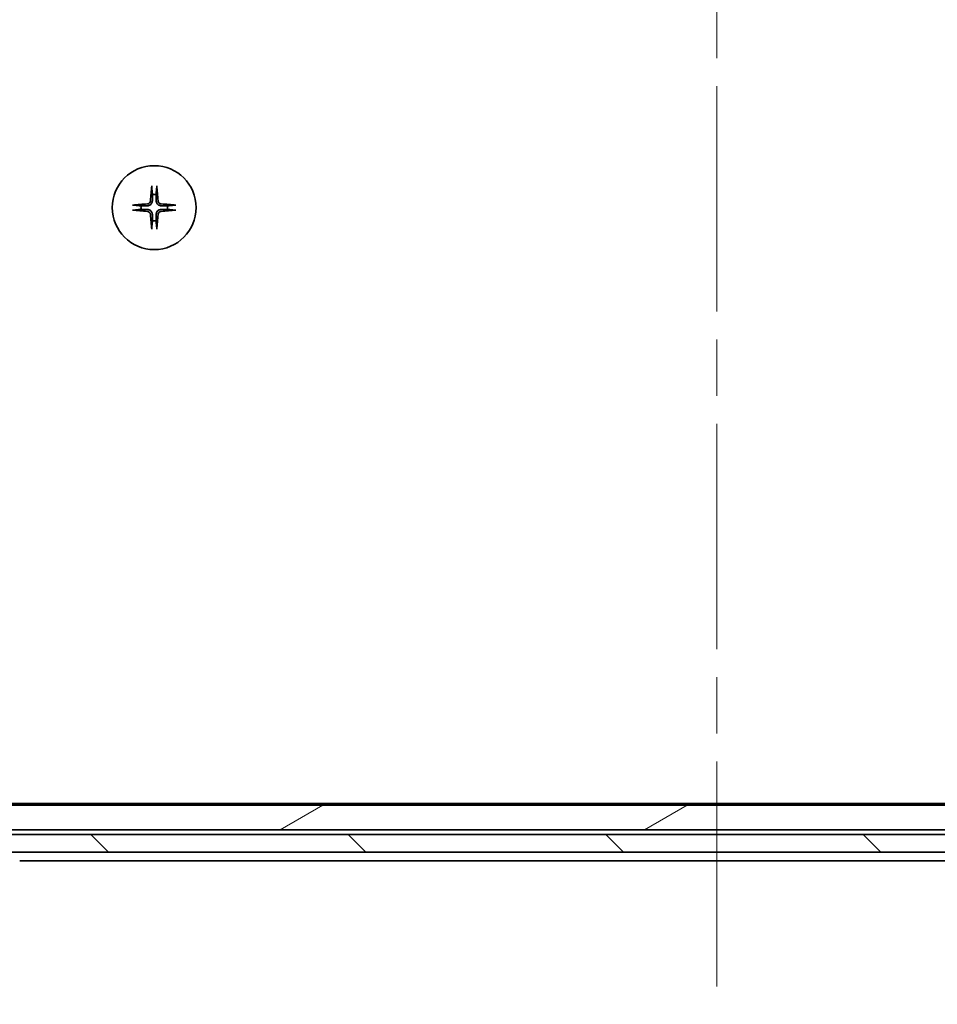
# Model space of a CAD drawing. Units: millimetres. Extents: x 65 to 9900, y 36 to 1862.
# Drawn here: x 3337 to 3441, y 403 to 514 of the extents above; entities that cross this region are included whole.
import ezdxf

# ---------------------------------------------------------------- set-up
doc = ezdxf.new("R2010")
doc.units = ezdxf.units.MM
doc.header["$LTSCALE"] = 4.5
doc.linetypes.add('CHAIN', pattern=[0.3543, 0.2362, -0.0295, 0.0591, -0.0295])
for name, color, linetype, lineweight in [('Centerline (ISO)', 131, 'Continuous', 18), ('Hatch (ISO)', 1, 'Continuous', 18), ('Visible (ISO)', 7, 'Continuous', 35)]:
    doc.layers.add(name, color=color, linetype=linetype, lineweight=lineweight)

msp = doc.modelspace()

# ---------------------------------------------------------------- hatches: boundary and pattern name
at = {"layer": 'Hatch (ISO)'}
h = msp.add_hatch(dxfattribs=at)
h.set_pattern_fill('ANSI31', color=256, scale=165.1, angle=-14.999978, style=0)
h.set_pattern_definition([(30, (1740.5, -16), (-10.31876, 17.8726), [])])
h.paths.add_polyline_path([(3508.3984, 422.5857), (3509.6984, 423.8857), (3509.6984, 425.3857), (3323.0984, 425.3857), (3323.0984, 423.8857), (3324.3984, 422.5857)])
h = msp.add_hatch(dxfattribs=at)
h.set_pattern_fill('ANSI31', color=256, scale=165.1, angle=90.00021, style=0)
h.set_pattern_definition([(135.0002, (1740.5, -16), (-14.59286, -14.59297), [])])
h.paths.add_polyline_path([(3308.6484, 422.0857), (3308.6484, 420.0857), (3512.6387, 420.0857), (3518.803, 420.0857), (3524.1484, 420.0857), (3524.1484, 422.0857)])

# ---------------------------------------------------------------- linework, layer by layer
at = {"layer": 'Centerline (ISO)', "linetype": 'CHAIN', "ltscale": 23.990969}
msp.add_line((3416.3984, 583.3357), (3416.3984, 402.8357), dxfattribs=at)
at = {"layer": 'Visible (ISO)'}
for p, q in [((3509.6984, 425.3857), (3323.0984, 425.3857)), ((3507.3317, 425.5857), (3325.465, 425.5857)), ((3524.1484, 422.0857), (3308.6484, 422.0857)), ((3508.3984, 422.5857), (3324.3984, 422.5857)), ((3308.6484, 420.0857), (3524.1484, 420.0857)), ((3337.3984, 419.0857), (3495.3984, 419.0857))]:
    msp.add_line(p, q, dxfattribs=at)
msp.add_circle((3352.6484, 493.0857), 4.75, dxfattribs=at)
for start, end in [(82.397719, 97.602281), (172.397719, 187.602281), (352.397719, 7.602281), (262.397719, 277.602281)]:
    msp.add_arc((3352.6484, 493.0857), 1.5024, start, end, dxfattribs=at)
for centre, major_axis, start_param, end_param in [((3352.862, 493.0711), (-0.5478, -7.9783), 4.40338319, 4.61849415), ((3352.4347, 493.0711), (-0.5478, 7.9783), 4.80628381, 5.02139477), ((3352.663, 492.8721), (-7.9783, -0.5478), 4.80628381, 5.02139477), ((3352.6337, 492.8721), (-7.9783, 0.5478), 4.40338319, 4.61849415), ((3352.663, 493.2994), (7.9783, -0.5478), 4.40338319, 4.61849415), ((3352.862, 493.1004), (0.5478, -7.9783), 4.80628381, 5.02139477), ((3352.4347, 493.1004), (0.5478, 7.9783), 4.40338319, 4.61849415), ((3352.6337, 493.2994), (7.9783, 0.5478), 4.80628381, 5.02139477)]:
    msp.add_ellipse(centre, major_axis=major_axis, ratio=0.08715574, start_param=start_param, end_param=end_param, dxfattribs=at)
for points, knots in [([(3352.3613, 495.3912), (3352.3606, 495.3971), (3352.3602, 495.4055), (3352.3598, 495.4253), (3352.36, 495.4407), (3352.3609, 495.4695), (3352.3619, 495.488), (3352.3638, 495.5161), (3352.365, 495.5303), (3352.3662, 495.5428)], [0.0427467325, 0.0427467325, 0.0427467325, 0.0427467325, 0.0464863414, 0.0464863414, 0.051127609, 0.051127609, 0.0558399348, 0.0558399348, 0.0595766544, 0.0595766544, 0.0595766544, 0.0595766544]), ([(3352.9306, 495.5428), (3352.9318, 495.5303), (3352.9329, 495.5161), (3352.9349, 495.488), (3352.9358, 495.4695), (3352.9367, 495.4407), (3352.9369, 495.4253), (3352.9365, 495.4055), (3352.9361, 495.3971), (3352.9355, 495.3912)], [0.0149974968, 0.0149974968, 0.0149974968, 0.0149974968, 0.0187342164, 0.0187342164, 0.0234465422, 0.0234465422, 0.0280878098, 0.0280878098, 0.0318274187, 0.0318274187, 0.0318274187, 0.0318274187]), ([(3350.1912, 493.3679), (3350.2038, 493.3691), (3350.218, 493.3703), (3350.2461, 493.3722), (3350.2645, 493.3732), (3350.2933, 493.3741), (3350.3088, 493.3743), (3350.3286, 493.3739), (3350.3369, 493.3734), (3350.3429, 493.3728)], [0.0149974968, 0.0149974968, 0.0149974968, 0.0149974968, 0.0187342164, 0.0187342164, 0.0234465422, 0.0234465422, 0.0280878098, 0.0280878098, 0.0318274187, 0.0318274187, 0.0318274187, 0.0318274187]), ([(3352.2211, 493.8666), (3352.2174, 493.8192), (3352.2042, 493.7693), (3352.1588, 493.6787), (3352.1267, 493.6381), (3352.0547, 493.5753), (3352.0101, 493.5489), (3351.9313, 493.522), (3351.8991, 493.5155), (3351.8675, 493.513)], [0, 0, 0, 0, 0.0143168063, 0.0143168063, 0.0286336126, 0.0286336126, 0.0429821772, 0.0429821772, 0.0521919283, 0.0521919283, 0.0521919283, 0.0521919283]), ([(3352.4329, 493.8521), (3352.4317, 493.8006), (3352.4233, 493.7489), (3352.3974, 493.6614), (3352.3795, 493.618), (3352.3316, 493.5359), (3352.3015, 493.4972), (3352.2369, 493.4326), (3352.1982, 493.4025), (3352.1161, 493.3546), (3352.0727, 493.3367), (3351.9852, 493.3108), (3351.9335, 493.3024), (3351.882, 493.3012)], [0.2649648775, 0.2649648775, 0.2649648775, 0.2649648775, 0.2809492929, 0.2809492929, 0.2946485382, 0.2946485382, 0.3083477835, 0.3083477835, 0.3220470289, 0.3220470289, 0.3357462742, 0.3357462742, 0.3517306895, 0.3517306895, 0.3517306895, 0.3517306895]), ([(3353.4147, 493.3012), (3353.3632, 493.3024), (3353.3115, 493.3108), (3353.224, 493.3367), (3353.1806, 493.3546), (3353.0985, 493.4025), (3353.0598, 493.4326), (3352.9952, 493.4972), (3352.9651, 493.5359), (3352.9172, 493.618), (3352.8993, 493.6614), (3352.8734, 493.7489), (3352.8651, 493.8006), (3352.8638, 493.8521)], [0.2649648775, 0.2649648775, 0.2649648775, 0.2649648775, 0.2809492929, 0.2809492929, 0.2946485382, 0.2946485382, 0.3083477835, 0.3083477835, 0.3220470289, 0.3220470289, 0.3357462742, 0.3357462742, 0.3517306895, 0.3517306895, 0.3517306895, 0.3517306895]), ([(3353.4292, 493.513), (3353.3819, 493.5167), (3353.3319, 493.5299), (3353.2414, 493.5753), (3353.2008, 493.6074), (3353.1379, 493.6794), (3353.1115, 493.724), (3353.0846, 493.8028), (3353.0781, 493.835), (3353.0757, 493.8666)], [0, 0, 0, 0, 0.0143168063, 0.0143168063, 0.0286336126, 0.0286336126, 0.0429821772, 0.0429821772, 0.0521919283, 0.0521919283, 0.0521919283, 0.0521919283]), ([(3354.9538, 493.3728), (3354.9598, 493.3734), (3354.9682, 493.3739), (3354.9879, 493.3743), (3355.0034, 493.3741), (3355.0322, 493.3732), (3355.0506, 493.3722), (3355.0787, 493.3703), (3355.0929, 493.3691), (3355.1055, 493.3679)], [0.0427467325, 0.0427467325, 0.0427467325, 0.0427467325, 0.0464863414, 0.0464863414, 0.051127609, 0.051127609, 0.0558399348, 0.0558399348, 0.0595766544, 0.0595766544, 0.0595766544, 0.0595766544]), ([(3350.3429, 492.7986), (3350.3369, 492.798), (3350.3286, 492.7976), (3350.3088, 492.7972), (3350.2933, 492.7973), (3350.2645, 492.7983), (3350.2461, 492.7992), (3350.218, 492.8012), (3350.2038, 492.8023), (3350.1912, 492.8035)], [0.0427467325, 0.0427467325, 0.0427467325, 0.0427467325, 0.0464863414, 0.0464863414, 0.051127609, 0.051127609, 0.0558399348, 0.0558399348, 0.0595766544, 0.0595766544, 0.0595766544, 0.0595766544]), ([(3351.8675, 492.6584), (3351.9148, 492.6548), (3351.9648, 492.6416), (3352.0554, 492.5962), (3352.096, 492.5641), (3352.1588, 492.4921), (3352.1852, 492.4475), (3352.2121, 492.3687), (3352.2186, 492.3365), (3352.2211, 492.3048)], [0, 0, 0, 0, 0.0143168063, 0.0143168063, 0.0286336126, 0.0286336126, 0.0429821772, 0.0429821772, 0.0521919283, 0.0521919283, 0.0521919283, 0.0521919283]), ([(3351.882, 492.8703), (3351.9335, 492.869), (3351.9852, 492.8606), (3352.0727, 492.8348), (3352.1161, 492.8168), (3352.1982, 492.7689), (3352.2369, 492.7388), (3352.3015, 492.6743), (3352.3316, 492.6355), (3352.3795, 492.5534), (3352.3974, 492.51), (3352.4233, 492.4226), (3352.4317, 492.3709), (3352.4329, 492.3194)], [0.2649648775, 0.2649648775, 0.2649648775, 0.2649648775, 0.2809492929, 0.2809492929, 0.2946485382, 0.2946485382, 0.3083477835, 0.3083477835, 0.3220470289, 0.3220470289, 0.3357462742, 0.3357462742, 0.3517306895, 0.3517306895, 0.3517306895, 0.3517306895]), ([(3352.8638, 492.3194), (3352.8651, 492.3709), (3352.8734, 492.4226), (3352.8993, 492.51), (3352.9172, 492.5534), (3352.9651, 492.6355), (3352.9952, 492.6743), (3353.0598, 492.7388), (3353.0985, 492.7689), (3353.1806, 492.8168), (3353.224, 492.8348), (3353.3115, 492.8606), (3353.3632, 492.869), (3353.4147, 492.8703)], [0.2649648775, 0.2649648775, 0.2649648775, 0.2649648775, 0.2809492929, 0.2809492929, 0.2946485382, 0.2946485382, 0.3083477835, 0.3083477835, 0.3220470289, 0.3220470289, 0.3357462742, 0.3357462742, 0.3517306895, 0.3517306895, 0.3517306895, 0.3517306895]), ([(3353.0757, 492.3048), (3353.0793, 492.3522), (3353.0925, 492.4022), (3353.1379, 492.4927), (3353.17, 492.5333), (3353.242, 492.5962), (3353.2866, 492.6226), (3353.3654, 492.6495), (3353.3976, 492.656), (3353.4292, 492.6584)], [0, 0, 0, 0, 0.0143168063, 0.0143168063, 0.0286336126, 0.0286336126, 0.0429821772, 0.0429821772, 0.0521919283, 0.0521919283, 0.0521919283, 0.0521919283]), ([(3355.1055, 492.8035), (3355.0929, 492.8023), (3355.0787, 492.8012), (3355.0506, 492.7992), (3355.0322, 492.7983), (3355.0034, 492.7973), (3354.9879, 492.7972), (3354.9682, 492.7976), (3354.9598, 492.798), (3354.9538, 492.7986)], [0.0149974968, 0.0149974968, 0.0149974968, 0.0149974968, 0.0187342164, 0.0187342164, 0.0234465422, 0.0234465422, 0.0280878098, 0.0280878098, 0.0318274187, 0.0318274187, 0.0318274187, 0.0318274187]), ([(3352.3662, 490.6286), (3352.365, 490.6412), (3352.3638, 490.6553), (3352.3619, 490.6834), (3352.3609, 490.7019), (3352.36, 490.7307), (3352.3598, 490.7462), (3352.3602, 490.7659), (3352.3606, 490.7743), (3352.3613, 490.7803)], [0.0149974968, 0.0149974968, 0.0149974968, 0.0149974968, 0.0187342164, 0.0187342164, 0.0234465422, 0.0234465422, 0.0280878098, 0.0280878098, 0.0318274187, 0.0318274187, 0.0318274187, 0.0318274187]), ([(3352.9355, 490.7803), (3352.9361, 490.7743), (3352.9365, 490.7659), (3352.9369, 490.7462), (3352.9367, 490.7307), (3352.9358, 490.7019), (3352.9349, 490.6834), (3352.9329, 490.6553), (3352.9318, 490.6412), (3352.9306, 490.6286)], [0.0427467325, 0.0427467325, 0.0427467325, 0.0427467325, 0.0464863414, 0.0464863414, 0.051127609, 0.051127609, 0.0558399348, 0.0558399348, 0.0595766544, 0.0595766544, 0.0595766544, 0.0595766544])]:
    msp.add_open_spline(points, degree=3, knots=knots, dxfattribs=at)
for points, weights in [([(3352.3613, 495.3912), (3352.4149, 494.8952), (3352.4496, 494.5749)], [1.00221814312, 1.02516278069, 1]), ([(3352.8471, 494.5749), (3352.8818, 494.8952), (3352.9355, 495.3912)], [1, 1.02516278476, 1.00221814345]), ([(3352.4496, 494.5749), (3352.4389, 494.1014), (3352.4329, 493.8521)], [1, 1.37302010371, 1.69507092246]), ([(3352.8638, 493.8521), (3352.8578, 494.1014), (3352.8471, 494.5749)], [1.69507092246, 1.37302010371, 1]), ([(3351.1592, 493.2845), (3350.8389, 493.3191), (3350.3429, 493.3728)], [1, 1.02516279275, 1.00221814411]), ([(3351.882, 493.3012), (3351.6327, 493.2952), (3351.1592, 493.2845)], [1.69507092246, 1.37302010371, 1]), ([(3354.1376, 493.2845), (3353.664, 493.2952), (3353.4147, 493.3012)], [1, 1.37302010371, 1.69507092246]), ([(3354.9538, 493.3728), (3354.4578, 493.3191), (3354.1376, 493.2845)], [1.00221814107, 1.02516275584, 1]), ([(3350.3429, 492.7986), (3350.8389, 492.8523), (3351.1592, 492.887)], [1.00221814107, 1.02516275585, 1]), ([(3351.1592, 492.887), (3351.6327, 492.8763), (3351.882, 492.8703)], [1, 1.37302010371, 1.69507092246]), ([(3352.4329, 492.3194), (3352.4389, 492.0701), (3352.4496, 491.5965)], [1.69507092246, 1.37302010371, 1]), ([(3352.8471, 491.5965), (3352.8578, 492.0701), (3352.8638, 492.3194)], [1, 1.37302010371, 1.69507092246]), ([(3353.4147, 492.8703), (3353.664, 492.8763), (3354.1376, 492.887)], [1.69507092246, 1.37302010371, 1]), ([(3354.1376, 492.887), (3354.4578, 492.8523), (3354.9538, 492.7986)], [1, 1.02516275584, 1.00221814107]), ([(3352.4496, 491.5965), (3352.4149, 491.2763), (3352.3613, 490.7803)], [1, 1.02516278476, 1.00221814345]), ([(3352.9355, 490.7803), (3352.8818, 491.2763), (3352.8471, 491.5965)], [1.00221814312, 1.02516278069, 1])]:
    msp.add_rational_spline(points, weights, degree=2, dxfattribs=at)

doc.saveas('drawing.dxf')
